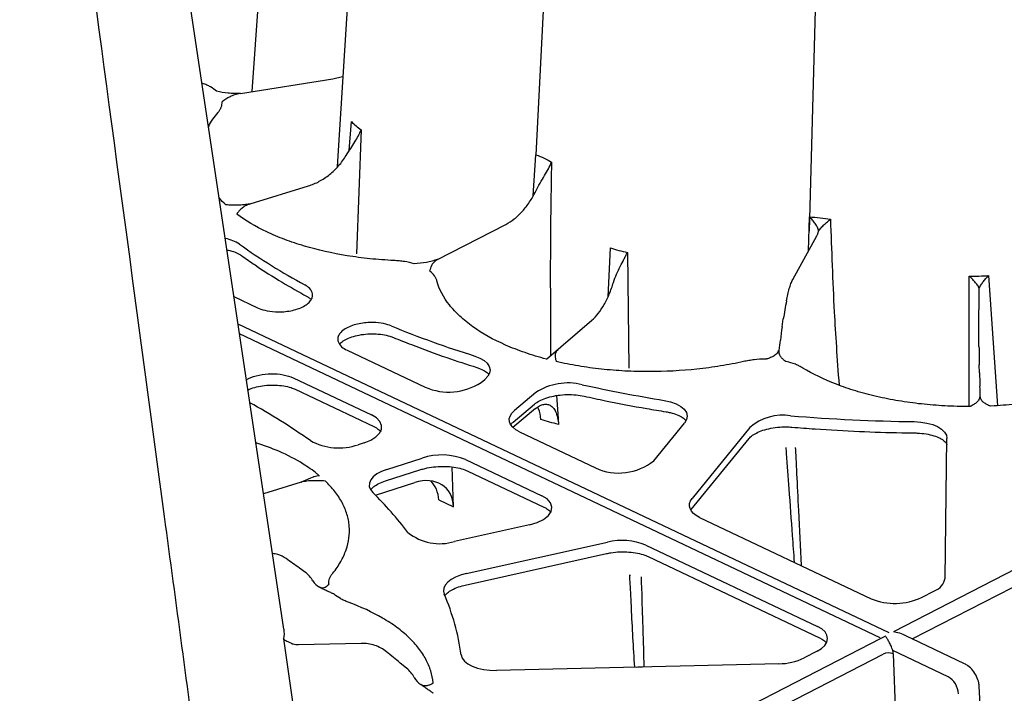
# Model space of a CAD drawing. Extents: x 392 to 6825, y 463 to 2816.
# Drawn here: x 2776 to 2915, y 840 to 935 of the extents above; entities that cross this region are included whole.
import ezdxf

# ---------------------------------------------------------------- set-up
doc = ezdxf.new("R2010")
doc.units = 0
doc.header["$LTSCALE"] = 12
doc.header["$MEASUREMENT"] = 0
doc.layers.add('DUENN-18', color=94, linetype='CONTINUOUS')
doc.layers.add('SICHTBAR', color=7, linetype='CONTINUOUS')

msp = doc.modelspace()

# ---------------------------------------------------------------- linework, layer by layer
at = {"layer": 'DUENN-18'}
for p, q in [((2858.727, 1108.405), (2849.115, 915.519)), ((2892.854, 1104.597), (2887.607, 904.746)), ((2807.507, 924.164), (2820.537, 926.2)), ((2820.537, 926.2), (2821.9, 926.53)), ((2822.847, 916.101), (2823.157, 920.196)), ((2824.533, 919.036), (2823.845, 901.554)), ((2848.747, 909.72), (2849.115, 915.519)), ((2808.865, 908.595), (2817.099, 911.135)), ((2887.504, 901.973), (2887.627, 906.764)), ((2835.283, 900.759), (2844.869, 905.701)), ((2885.286, 897.924), (2888.664, 904.09)), ((2859.276, 895.499), (2859.611, 902.39)), ((2862.012, 901.758), (2862.198, 885.444)), ((2910.129, 880.032), (2910.132, 898.428)), ((2912.863, 898.493), (2914.093, 880.166)), ((2806.591, 895.552), (2809.938, 893.963)), ((2911.481, 891.518), (2911.54, 895.867)), ((2898.871, 848.138), (2807.175, 891.651)), ((2850.587, 886.727), (2857.015, 892.215)), ((2883.768, 891.266), (2883.953, 892.396)), ((2897.585, 847.475), (2807.38, 890.281)), ((2822.524, 887.991), (2833.542, 882.762)), ((2972.357, 885.864), (2899.478, 848.293)), ((2911.58, 884.773), (2911.548, 885.932)), ((2814.95, 884.086), (2825.968, 878.858)), ((2841.4, 883.427), (2841.925, 883.868)), ((2815.203, 882.491), (2826.292, 877.228)), ((2849.108, 882.021), (2846.089, 879.489)), ((2845.917, 877.864), (2848.935, 880.397)), ((2849.059, 879.753), (2845.879, 877.085)), ((2865.719, 872.412), (2870.041, 877.724)), ((2846.801, 876.47), (2857.506, 871.39)), ((2879.254, 877.109), (2871.103, 867.093)), ((2824.95, 874.947), (2824.082, 874.669)), ((2870.993, 865.533), (2879.144, 875.549)), ((2906.727, 855.87), (2906.997, 875.552)), ((2828.11, 871.196), (2833.1, 872.793)), ((2839.228, 872.566), (2849.932, 867.486)), ((2827.945, 869.563), (2832.935, 871.16)), ((2837.533, 865.906), (2837.315, 871.533)), ((2839.551, 870.936), (2850.255, 865.857)), ((2816.08, 869.407), (2810.751, 867.763)), ((2826.511, 867.559), (2832.061, 869.335)), ((2835.445, 866.896), (2837.533, 865.906)), ((2872.171, 864.431), (2896.32, 852.972)), ((2848.208, 863.385), (2837.657, 861.029)), ((2839.28, 856.502), (2859.176, 860.944)), ((2864.597, 860.527), (2888.746, 849.067)), ((2839.169, 854.883), (2859.064, 859.326)), ((2864.92, 858.898), (2889.069, 847.438)), ((2816.655, 856.667), (2815.819, 857.271)), ((2903.417, 853.141), (2905.234, 854.078)), ((2897.699, 847.376), (2825.449, 810.129)), ((2898.328, 847.7), (2897.699, 847.376)), ((2824.495, 846.674), (2815.713, 846.465)), ((2888.698, 845.553), (2886.881, 844.616)), ((2899.417, 845.212), (2900.535, 816.478)), ((2830.895, 843.177), (2830.019, 843.901)), ((2883.322, 843.804), (2843.574, 842.856)), ((2863.221, 843.324), (2864.149, 843.347))]:
    msp.add_line(p, q, dxfattribs=at)
at = {"layer": 'DUENN-18', "flags": 128}
for points in [[(2834.213, 1119.595), (2827.211, 1009.773), (2821.13, 913.88)], [(2840.497, 887.165), (2841.221, 886.882), (2841.818, 886.534), (2842.267, 886.133), (2842.55, 885.693), (2842.658, 885.23), (2842.587, 884.761), (2842.34, 884.301), (2841.925, 883.868)], [(2852.027, 881.588), (2852.245, 878.345), (2852.3, 877.528)], [(2867.198, 880.912), (2868.091, 880.715), (2868.877, 880.431), (2869.525, 880.072), (2870.01, 879.653), (2870.312, 879.19), (2870.42, 878.701), (2870.328, 878.206), (2870.041, 877.724)], [(2846.801, 876.47), (2846.269, 876.771), (2845.849, 877.115), (2845.553, 877.491), (2845.389, 877.89), (2845.362, 878.3), (2845.472, 878.711), (2845.717, 879.111), (2846.089, 879.489)], [(2824.95, 874.947), (2825.857, 875.311), (2826.586, 875.762), (2827.1, 876.278), (2827.373, 876.831), (2827.39, 877.394), (2827.152, 877.938), (2826.67, 878.434), (2825.968, 878.858)], [(2902.379, 877.92), (2903.303, 877.865), (2904.181, 877.725), (2904.982, 877.505), (2905.677, 877.212), (2906.244, 876.857), (2906.662, 876.453), (2906.915, 876.013), (2906.997, 875.552)], [(2828.11, 871.196), (2827.355, 870.905), (2826.714, 870.552), (2826.209, 870.15), (2825.859, 869.712), (2825.674, 869.254), (2825.662, 868.792), (2825.823, 868.342), (2826.151, 867.919)], [(2848.208, 863.385), (2849.291, 863.707), (2850.196, 864.147), (2850.87, 864.677), (2851.27, 865.266), (2851.374, 865.877), (2851.175, 866.475), (2850.684, 867.022), (2849.932, 867.486)], [(2872.171, 864.431), (2871.695, 864.695), (2871.306, 864.992), (2871.012, 865.316), (2870.819, 865.661), (2870.73, 866.018), (2870.749, 866.381), (2870.874, 866.742), (2871.103, 867.093)], [(2870.993, 865.533), (2871.003, 865.546), (2871.006, 865.55)], [(2839.28, 856.502), (2838.497, 856.286), (2837.793, 856.008), (2837.192, 855.676), (2836.71, 855.3), (2836.364, 854.892), (2836.162, 854.464), (2836.113, 854.03), (2836.216, 853.602)], [(2888.698, 845.553), (2889.327, 845.944), (2889.796, 846.385), (2890.088, 846.858), (2890.191, 847.345), (2890.102, 847.828), (2889.823, 848.287), (2889.365, 848.705), (2888.746, 849.067)], [(2838.6, 845.04), (2838.75, 844.585), (2839.069, 844.157), (2839.547, 843.771), (2840.167, 843.439), (2840.907, 843.174), (2841.741, 842.984), (2842.641, 842.877), (2843.574, 842.856)]]:
    msp.add_lwpolyline(points, dxfattribs=at)
at = {"layer": 'DUENN-18'}
for centre, radius, start, end in [((2804.399, 898.395), 5.414, 56.65824, 79.10946), ((2860.96, 978.547), 92.688, 234.68135, 241.39375), ((2885.318, 1029.887), 149.594, 247.7743, 252.56507), ((2836.849, 890.44), 8.359, 246.69594, 302.97991), ((2853.646, 875.058), 8.311, 76.06369, 123.09656), ((2900.207, 1084.512), 206.258, 257.52358, 260.79092), ((2764.05, 799.668), 92.483, 54.79836, 61.03781), ((2883.901, 871.679), 7.147, 81.2768, 130.55846), ((2905.39, 1125.505), 247.603, 265.27284, 269.30322), ((2821.37, 882.593), 8.375, 241.41693, 288.89537), ((2835.851, 864.237), 8.987, 67.93321, 107.824), ((2860.782, 878.572), 7.894, 245.47536, 308.70947), ((2788.787, 830.02), 53.22, 37.34211, 45.40661), ((2835.571, 867.813), 7.098, 230.93813, 287.08801), ((2861.237, 852.301), 8.885, 67.78138, 103.41224), ((2904.444, 856.255), 2.316, 289.93781, 350.4362), ((2820.403, 855.288), 0.51, 208.08387, 210.06417), ((2819.747, 854.484), 0.589, 65.55971, 68.66988), ((2821.188, 853.332), 0.539, 146.96206, 149.42936), ((2821.281, 853.883), 0.622, 206.35386, 208.08872), ((2805.83, 840.526), 33.079, 7.84224, 23.28308), ((2899.675, 861.156), 8.846, 247.70771, 295.02466), ((2883.274, 852.213), 8.41, 270.32718, 295.39507), ((2831.19, 841.18), 3.44, 358.78052, 359.23201), ((2834.379, 840.727), 0.455, 50.79937, 56.55097), ((2834.988, 839.219), 0.563, 127.23382, 132.20028)]:
    msp.add_arc(centre, radius, start, end, dxfattribs=at)
for centre, major_axis, ratio, start_param, end_param in [((2884.111, 892.192), (13.46, 77.837), 0.0024114, 1.5360439, 1.5685834), ((2884.859, 889.898), (0.495, 4.997), 0.2510087, 1.3182395, 1.6928494), ((2882.765, 889.122), (0.283, 3), 0.2535723, 4.3363504, 4.8332303), ((2911.569, 885.733), (-1.411, 78.452), 0.0002127, 1.5357163, 1.5682558), ((2911.755, 883.447), (-0.168, 5.018), 0.0268669, 1.3025354, 1.6749362), ((2911.562, 882.605), (-0.115, 3.011), 0.0294535, 4.328328, 4.8163697), ((2832.193, 864.128), (4.154, 4.53), 0.7423329, 5.6403217, 7.198028), ((2830.106, 865.118), (4.048, 4.595), 0.7606219, 5.6300468, 6.2389684), ((2815.321, 856.728), (57.448, -41.281), 0.0103456, 1.5695544, 1.6020938), ((2813.342, 853.028), (4.409, 2.403), 0.8503206, 0.0121133, 0.3867232), ((2820.355, 856.948), (2.64, 1.452), 0.8528905, 3.1502224, 3.6471023), ((2829.503, 843.426), (59.307, -48.604), 0.0090564, 1.5695242, 1.6020637), ((2827.458, 839.989), (5.02, -0.074), 0.8744133, 0.4570633, 0.8294641), ((2834.711, 842.986), (3.012, -0.046), 0.8770024, 3.5990994, 4.0871411)]:
    msp.add_ellipse(centre, major_axis=major_axis, ratio=ratio, start_param=start_param, end_param=end_param, dxfattribs=at)
for points, knots in [([(2803.547, 814.509), (2802.918, 819.194), (2800.692, 835.788), (2790.428, 912.306), (2780.76, 984.379), (2776.437, 1016.606)], [0, 0, 0, 0, 0.0580465, 0.2169195, 1, 1, 1, 1]), ([(2804.156, 924.46), (2803.919, 924.681), (2803.629, 924.889), (2803.135, 925.168), (2802.959, 925.256), (2802.681, 925.38), (2802.586, 925.42), (2802.39, 925.498), (2802.288, 925.535), (2802.187, 925.573)], [0, 0, 0, 0, 0.5, 0.5, 0.75, 0.75, 0.875, 0.875, 1, 1, 1, 1]), ([(2807.487, 924.161), (2807.197, 924.175), (2806.908, 924.156), (2806.331, 924.156), (2806.05, 924.173), (2805.218, 924.259), (2804.684, 924.361), (2804.156, 924.46)], [0, 0, 0, 0, 0.25, 0.25, 0.5, 0.5, 1, 1, 1, 1]), ([(2807.507, 924.164), (2807.226, 924.12), (2806.963, 924.052), (2806.475, 923.887), (2806.254, 923.791), (2805.635, 923.478), (2805.284, 923.238), (2804.935, 923.002)], [0, 0, 0, 0, 0.25, 0.25, 0.5, 0.5, 1, 1, 1, 1]), ([(2804.367, 921.493), (2804.416, 921.554), (2804.465, 921.615), (2804.554, 921.737), (2804.595, 921.798), (2804.707, 921.984), (2804.769, 922.108), (2804.912, 922.486), (2804.953, 922.746), (2804.935, 923.002)], [0, 0, 0, 0, 0.125, 0.125, 0.25, 0.25, 0.5, 0.5, 1, 1, 1, 1]), ([(2803.022, 919.4), (2803.038, 919.442), (2803.311, 920.158), (2803.855, 920.846), (2804.367, 921.493)], [0, 0, 0, 0, 0.0589786, 1, 1, 1, 1]), ([(2822.402, 915.398), (2822.618, 915.752), (2822.834, 916.081), (2823.249, 916.722), (2823.449, 917.033), (2823.815, 917.632), (2823.983, 917.923), (2824.209, 918.348), (2824.28, 918.487), (2824.413, 918.764), (2824.476, 918.902), (2824.533, 919.036)], [0, 0, 0, 0, 0.25, 0.25, 0.5, 0.5, 0.75, 0.75, 0.875, 0.875, 1, 1, 1, 1]), ([(2817.099, 911.135), (2817.62, 911.296), (2818.128, 911.511), (2819.121, 912.048), (2819.611, 912.373), (2820.52, 913.104), (2820.946, 913.511), (2821.736, 914.409), (2822.091, 914.89), (2822.402, 915.398)], [0, 0, 0, 0, 0.25, 0.25, 0.5, 0.5, 0.75, 0.75, 1, 1, 1, 1]), ([(2849.087, 910.378), (2849.28, 910.778), (2849.493, 911.156), (2849.924, 911.895), (2850.136, 912.245), (2850.731, 913.256), (2851.079, 913.887), (2851.312, 914.476)], [0, 0, 0, 0, 0.25, 0.25, 0.5, 0.5, 1, 1, 1, 1]), ([(2851.312, 914.476), (2851.243, 910.295), (2851.105, 901.93), (2851.167, 892.896), (2851.166, 888.1), (2851.187, 887.239)], [0, 0, 0, 0, 0.4697207, 0.9398648, 1, 1, 1, 1]), ([(2805.465, 908.457), (2805.121, 908.767), (2804.757, 909.094), (2804.521, 909.45), (2804.508, 909.47)], [0, 0, 0, 0, 0.9449538, 1, 1, 1, 1]), ([(2844.869, 905.701), (2845.281, 905.914), (2845.684, 906.178), (2846.274, 906.646), (2846.468, 906.815), (2846.852, 907.176), (2847.039, 907.369), (2847.582, 907.969), (2847.92, 908.406), (2848.392, 909.115), (2848.543, 909.361), (2848.828, 909.861), (2848.962, 910.117), (2849.087, 910.378)], [0, 0, 0, 0, 0.25, 0.25, 0.375, 0.375, 0.5, 0.5, 0.75, 0.75, 0.875, 0.875, 1, 1, 1, 1]), ([(2808.827, 908.583), (2808.558, 908.565), (2808.287, 908.511), (2807.728, 908.437), (2807.446, 908.418), (2806.878, 908.403), (2806.593, 908.406), (2806.027, 908.426), (2805.745, 908.441), (2805.465, 908.457)], [0, 0, 0, 0, 0.25, 0.25, 0.5, 0.5, 0.75, 0.75, 1, 1, 1, 1]), ([(2808.865, 908.595), (2808.615, 908.517), (2808.395, 908.42), (2808.007, 908.202), (2807.842, 908.083), (2807.552, 907.834), (2807.426, 907.703), (2807.197, 907.439), (2807.093, 907.304), (2806.99, 907.17)], [0, 0, 0, 0, 0.25, 0.25, 0.5, 0.5, 0.75, 0.75, 1, 1, 1, 1]), ([(2829.107, 900.619), (2827.975, 900.674), (2826.851, 900.76), (2824.659, 900.988), (2823.587, 901.13), (2820.439, 901.64), (2818.432, 902.09), (2816.043, 902.795), (2815.571, 902.943), (2814.648, 903.252), (2814.196, 903.413), (2812.868, 903.914), (2812.019, 904.273), (2809.624, 905.41), (2808.213, 906.249), (2806.99, 907.17)], [0, 0, 0, 0, 0.125, 0.125, 0.25, 0.25, 0.5, 0.5, 0.5625, 0.5625, 0.625, 0.625, 0.75, 0.75, 1, 1, 1, 1]), ([(2888.908, 904.758), (2888.904, 904.847), (2888.887, 904.939), (2888.835, 905.119), (2888.8, 905.209), (2888.677, 905.48), (2888.57, 905.656), (2888.333, 905.995), (2888.2, 906.16), (2887.992, 906.394), (2887.921, 906.471), (2887.812, 906.583), (2887.775, 906.62), (2887.702, 906.693), (2887.665, 906.73), (2887.627, 906.764)], [0, 0, 0, 0, 0.125, 0.125, 0.25, 0.25, 0.5, 0.5, 0.75, 0.75, 0.875, 0.875, 0.9375, 0.9375, 1, 1, 1, 1]), ([(2888.908, 904.758), (2888.957, 904.841), (2889.015, 904.925), (2889.14, 905.086), (2889.207, 905.165), (2889.418, 905.399), (2889.567, 905.547), (2889.866, 905.828), (2890.018, 905.962), (2890.311, 906.212), (2890.454, 906.331), (2890.589, 906.441)], [0, 0, 0, 0, 0.125, 0.125, 0.25, 0.25, 0.5, 0.5, 0.75, 0.75, 1, 1, 1, 1]), ([(2890.589, 906.441), (2890.737, 902.086), (2890.994, 894.54), (2891.515, 886.939), (2891.801, 883.035)], [0, 0, 0, 0, 0.5770452, 1, 1, 1, 1]), ([(2888.838, 904.515), (2888.844, 904.534), (2888.856, 904.573), (2888.88, 904.653), (2888.897, 904.716), (2888.908, 904.758)], [0, 0, 0, 0, 0.24958, 0.4998888, 1, 1, 1, 1]), ([(2805.612, 902.097), (2805.751, 902.072), (2806.273, 901.982), (2807.015, 901.704), (2807.452, 901.439), (2807.665, 901.309)], [0, 0, 0, 0, 0.1578573, 0.5885997, 1, 1, 1, 1]), ([(2807.665, 901.309), (2808.296, 900.868), (2810.124, 899.59), (2813.168, 897.651), (2815.715, 896.215), (2816.899, 895.547)], [0, 0, 0, 0, 0.2197675, 0.6373485, 1, 1, 1, 1]), ([(2860.037, 897.545), (2860.156, 897.942), (2860.308, 898.322), (2860.637, 899.064), (2860.815, 899.428), (2861.168, 900.128), (2861.346, 900.468), (2861.604, 900.963), (2861.688, 901.125), (2861.853, 901.445), (2861.935, 901.604), (2862.012, 901.758)], [0, 0, 0, 0, 0.25, 0.25, 0.5, 0.5, 0.75, 0.75, 0.875, 0.875, 1, 1, 1, 1]), ([(2831.991, 900.175), (2831.555, 900.301), (2831.086, 900.404), (2830.363, 900.515), (2830.117, 900.545), (2829.743, 900.58), (2829.617, 900.59), (2829.364, 900.607), (2829.235, 900.613), (2829.107, 900.619)], [0, 0, 0, 0, 0.5, 0.5, 0.75, 0.75, 0.875, 0.875, 1, 1, 1, 1]), ([(2835.283, 900.759), (2834.995, 900.691), (2834.755, 900.603), (2834.241, 900.46), (2833.972, 900.405), (2833.142, 900.27), (2832.562, 900.223), (2831.991, 900.175)], [0, 0, 0, 0, 0.25, 0.25, 0.5, 0.5, 1, 1, 1, 1]), ([(2835.283, 900.759), (2835.076, 900.652), (2834.91, 900.53), (2834.641, 900.27), (2834.541, 900.135), (2834.303, 899.719), (2834.232, 899.431), (2834.159, 899.146)], [0, 0, 0, 0, 0.25, 0.25, 0.5, 0.5, 1, 1, 1, 1]), ([(2835.176, 897.74), (2835.158, 897.803), (2835.14, 897.866), (2835.096, 897.99), (2835.071, 898.052), (2834.984, 898.236), (2834.913, 898.356), (2834.658, 898.708), (2834.432, 898.936), (2834.159, 899.146)], [0, 0, 0, 0, 0.125, 0.125, 0.25, 0.25, 0.5, 0.5, 1, 1, 1, 1]), ([(2911.538, 896.661), (2911.511, 896.744), (2911.474, 896.827), (2911.39, 896.99), (2911.342, 897.07), (2911.186, 897.306), (2911.065, 897.46), (2910.815, 897.753), (2910.683, 897.894), (2910.479, 898.1), (2910.411, 898.167), (2910.272, 898.299), (2910.201, 898.364), (2910.132, 898.428)], [0, 0, 0, 0, 0.125, 0.125, 0.25, 0.25, 0.5, 0.5, 0.75, 0.75, 0.875, 0.875, 1, 1, 1, 1]), ([(2911.538, 896.661), (2911.562, 896.745), (2911.597, 896.83), (2911.676, 896.997), (2911.721, 897.079), (2911.868, 897.322), (2911.982, 897.482), (2912.337, 897.939), (2912.599, 898.226), (2912.863, 898.493)], [0, 0, 0, 0, 0.125, 0.125, 0.25, 0.25, 0.5, 0.5, 1, 1, 1, 1]), ([(2809.938, 893.963), (2810.203, 893.838), (2810.533, 893.713), (2811.366, 893.506), (2811.871, 893.422), (2812.745, 893.378), (2813.056, 893.377), (2813.698, 893.41), (2814.031, 893.445), (2814.693, 893.553), (2815.023, 893.628), (2815.652, 893.817), (2815.949, 893.931), (2816.485, 894.189), (2816.722, 894.334), (2817.119, 894.641), (2817.278, 894.802), (2817.515, 895.128), (2817.593, 895.292), (2817.678, 895.61), (2817.684, 895.764), (2817.618, 896.199), (2817.465, 896.452), (2817.069, 896.871), (2816.827, 897.039), (2816.582, 897.173)], [0, 0, 0, 0, 0.125, 0.125, 0.25, 0.25, 0.3125, 0.3125, 0.375, 0.375, 0.4375, 0.4375, 0.5, 0.5, 0.5625, 0.5625, 0.625, 0.625, 0.6875, 0.6875, 0.75, 0.75, 0.875, 0.875, 1, 1, 1, 1]), ([(2850.587, 886.727), (2849.55, 887.001), (2848.55, 887.305), (2847.109, 887.802), (2846.638, 887.975), (2845.724, 888.333), (2845.279, 888.518), (2843.117, 889.471), (2841.581, 890.328), (2839.576, 891.759), (2838.968, 892.254), (2838.145, 893.022), (2837.885, 893.283), (2837.395, 893.812), (2837.165, 894.081), (2836.1, 895.44), (2835.507, 896.569), (2835.176, 897.74)], [0, 0, 0, 0, 0.125, 0.125, 0.1875, 0.1875, 0.25, 0.25, 0.5, 0.5, 0.625, 0.625, 0.6875, 0.6875, 0.75, 0.75, 1, 1, 1, 1]), ([(2857.015, 892.215), (2857.318, 892.478), (2857.612, 892.795), (2858.185, 893.53), (2858.465, 893.954), (2858.984, 894.868), (2859.225, 895.36), (2859.668, 896.418), (2859.866, 896.973), (2860.037, 897.545)], [0, 0, 0, 0, 0.25, 0.25, 0.5, 0.5, 0.75, 0.75, 1, 1, 1, 1]), ([(2884.391, 894.928), (2884.446, 895.245), (2884.506, 895.547), (2884.639, 896.127), (2884.712, 896.406), (2884.865, 896.916), (2884.945, 897.151), (2885.113, 897.577), (2885.199, 897.764), (2885.286, 897.924)], [0, 0, 0, 0, 0.25, 0.25, 0.5, 0.5, 0.75, 0.75, 1, 1, 1, 1]), ([(2816.873, 895.555), (2816.953, 895.512), (2817.215, 895.371), (2817.344, 895.246), (2817.435, 895.159)], [0, 0, 0, 0, 0.3035224, 1, 1, 1, 1]), ([(2911.54, 896.389), (2911.54, 896.411), (2911.54, 896.454), (2911.539, 896.522), (2911.538, 896.591), (2911.538, 896.638), (2911.538, 896.661)], [0, 0, 0, 0, 0.2501535, 0.4999301, 0.750232, 1, 1, 1, 1]), ([(2911.54, 895.867), (2911.541, 895.933), (2911.541, 896.01), (2911.542, 896.185), (2911.541, 896.283), (2911.54, 896.389)], [0, 0, 0, 0, 0.5, 0.5, 1, 1, 1, 1]), ([(2828.733, 891.407), (2828.451, 891.523), (2828.103, 891.635), (2827.24, 891.813), (2826.723, 891.879), (2825.841, 891.893), (2825.531, 891.884), (2824.892, 891.829), (2824.564, 891.784), (2823.915, 891.653), (2823.595, 891.567), (2822.992, 891.359), (2822.709, 891.235), (2822.209, 890.96), (2821.991, 890.808), (2821.636, 890.49), (2821.499, 890.324), (2821.307, 889.992), (2821.251, 889.826), (2821.211, 889.507), (2821.226, 889.354), (2821.351, 888.924), (2821.54, 888.678), (2821.995, 888.274), (2822.26, 888.116), (2822.524, 887.991)], [0, 0, 0, 0, 0.125, 0.125, 0.25, 0.25, 0.3125, 0.3125, 0.375, 0.375, 0.4375, 0.4375, 0.5, 0.5, 0.5625, 0.5625, 0.625, 0.625, 0.6875, 0.6875, 0.75, 0.75, 0.875, 0.875, 1, 1, 1, 1]), ([(2911.502, 888.485), (2911.497, 888.803), (2911.492, 889.109), (2911.484, 889.694), (2911.481, 889.976), (2911.478, 890.493), (2911.477, 890.731), (2911.477, 891.164), (2911.478, 891.355), (2911.481, 891.518)], [0, 0, 0, 0, 0.25, 0.25, 0.5, 0.5, 0.75, 0.75, 1, 1, 1, 1]), ([(2821.494, 888.853), (2821.523, 888.894), (2821.634, 889.051), (2822.118, 889.4), (2822.929, 889.785), (2823.959, 890.089), (2825.124, 890.271), (2826.345, 890.314), (2827.523, 890.208), (2828.439, 890.017), (2828.894, 889.831), (2829.056, 889.765)], [0, 0, 0, 0, 0.0429281, 0.1676517, 0.2895481, 0.4154986, 0.5437864, 0.6720508, 0.8012408, 0.9288683, 1, 1, 1, 1]), ([(2829.056, 889.778), (2829.897, 889.439), (2832.337, 888.456), (2836.233, 887.025), (2839.381, 886.003), (2840.805, 885.541)], [0, 0, 0, 0, 0.2237366, 0.6489952, 1, 1, 1, 1]), ([(2852.182, 888.089), (2852.078, 887.913), (2851.98, 887.777), (2851.853, 887.498), (2851.826, 887.358), (2851.819, 887.076), (2851.838, 886.935), (2851.901, 886.657), (2851.944, 886.518), (2851.987, 886.38)], [0, 0, 0, 0, 0.25, 0.25, 0.5, 0.5, 0.75, 0.75, 1, 1, 1, 1]), ([(2883.367, 887.947), (2883.256, 887.868), (2883.221, 887.78), (2883.125, 887.613), (2883.065, 887.534), (2882.866, 887.325), (2882.706, 887.213), (2882.366, 887.023), (2882.187, 886.947), (2881.912, 886.847), (2881.82, 886.817), (2881.68, 886.774), (2881.634, 886.76), (2881.564, 886.74), (2881.541, 886.733), (2881.495, 886.72), (2881.472, 886.713), (2881.391, 886.721)], [0, 0, 0, 0, 0.125, 0.125, 0.25, 0.25, 0.5, 0.5, 0.75, 0.75, 0.875, 0.875, 0.9375, 0.9375, 0.96875, 0.96875, 1, 1, 1, 1]), ([(2884.368, 886.396), (2884.286, 886.406), (2884.272, 886.417), (2884.244, 886.439), (2884.229, 886.45), (2884.186, 886.482), (2884.156, 886.504), (2884.067, 886.572), (2884.009, 886.619), (2883.836, 886.768), (2883.726, 886.877), (2883.583, 887.062), (2883.539, 887.127), (2883.461, 887.267), (2883.427, 887.343), (2883.376, 887.502), (2883.358, 887.586), (2883.345, 887.764), (2883.35, 887.858), (2883.368, 887.954)], [0, 0, 0, 0, 0.03125, 0.03125, 0.0625, 0.0625, 0.125, 0.125, 0.25, 0.25, 0.5, 0.5, 0.625, 0.625, 0.75, 0.75, 0.875, 0.875, 1, 1, 1, 1]), ([(2878.366, 886.377), (2877.302, 886.143), (2876.219, 885.937), (2874.016, 885.582), (2872.906, 885.434), (2869.564, 885.08), (2867.314, 884.96), (2864.474, 884.959), (2863.903, 884.966), (2862.772, 884.997), (2862.21, 885.019), (2860.532, 885.109), (2859.426, 885.198), (2857.238, 885.435), (2856.152, 885.585), (2854.032, 885.94), (2852.997, 886.146), (2851.987, 886.38)], [0, 0, 0, 0, 0.125, 0.125, 0.25, 0.25, 0.5, 0.5, 0.5625, 0.5625, 0.625, 0.625, 0.75, 0.75, 0.875, 0.875, 1, 1, 1, 1]), ([(2881.391, 886.721), (2880.874, 886.719), (2880.352, 886.688), (2879.593, 886.602), (2879.343, 886.566), (2878.973, 886.503), (2878.851, 886.48), (2878.607, 886.431), (2878.487, 886.404), (2878.366, 886.377)], [0, 0, 0, 0, 0.5, 0.5, 0.75, 0.75, 0.875, 0.875, 1, 1, 1, 1]), ([(2886.697, 885.469), (2886.617, 885.518), (2886.538, 885.566), (2886.373, 885.66), (2886.288, 885.705), (2886.025, 885.837), (2885.841, 885.92), (2885.257, 886.153), (2884.826, 886.288), (2884.368, 886.396)], [0, 0, 0, 0, 0.125, 0.125, 0.25, 0.25, 0.5, 0.5, 1, 1, 1, 1]), ([(2936.765, 886.663), (2936.051, 886.203), (2935.292, 885.761), (2933.682, 884.916), (2932.84, 884.517), (2930.212, 883.39), (2928.322, 882.731), (2925.785, 882.025), (2925.268, 881.89), (2924.227, 881.634), (2923.702, 881.513), (2922.112, 881.172), (2921.033, 880.972), (2918.838, 880.628), (2917.717, 880.484), (2915.464, 880.256), (2914.332, 880.172), (2913.193, 880.117)], [0, 0, 0, 0, 0.125, 0.125, 0.25, 0.25, 0.5, 0.5, 0.5625, 0.5625, 0.625, 0.625, 0.75, 0.75, 0.875, 0.875, 1, 1, 1, 1]), ([(2808.355, 883.768), (2808.455, 883.844), (2808.88, 884.166), (2810.125, 884.521), (2811.83, 884.722), (2813.592, 884.593), (2814.497, 884.255), (2814.95, 884.086)], [0, 0, 0, 0, 0.0719694, 0.3038107, 0.5356461, 0.7675355, 1, 1, 1, 1]), ([(2840.805, 885.541), (2840.972, 885.484), (2841.452, 885.319), (2842.054, 884.993), (2842.427, 884.686), (2842.491, 884.576), (2842.496, 884.567)], [0, 0, 0, 0, 0.2054264, 0.5907259, 0.9681221, 1, 1, 1, 1]), ([(2910.223, 880.031), (2908.966, 880.044), (2907.827, 880.074), (2905.586, 880.195), (2904.483, 880.285), (2902.312, 880.522), (2901.243, 880.669), (2899.666, 880.933), (2899.145, 881.028), (2898.111, 881.233), (2897.597, 881.343), (2896.082, 881.694), (2895.104, 881.954), (2893.211, 882.528), (2892.293, 882.842), (2889.676, 883.852), (2888.1, 884.615), (2886.697, 885.469)], [0, 0, 0, 0, 0.125, 0.125, 0.25, 0.25, 0.375, 0.375, 0.4375, 0.4375, 0.5, 0.5, 0.625, 0.625, 0.75, 0.75, 1, 1, 1, 1]), ([(2808.565, 882.367), (2808.718, 882.441), (2809.14, 882.645), (2810.059, 882.887), (2811.22, 883.06), (2812.444, 883.09), (2813.618, 882.971), (2814.591, 882.752), (2815.068, 882.536), (2815.203, 882.491)], [0, 0, 0, 0, 0.08790275, 0.24310289, 0.40149515, 0.56219163, 0.72289493, 0.88197565, 1, 1, 1, 1]), ([(2848.935, 880.397), (2849.036, 880.475), (2849.326, 880.701), (2850.018, 881.064), (2851.04, 881.414), (2852.229, 881.654), (2853.501, 881.755), (2854.776, 881.719), (2855.542, 881.579), (2855.92, 881.51)], [0, 0, 0, 0, 0.0789601, 0.2279324, 0.3795567, 0.534056, 0.6903925, 0.8473787, 1, 1, 1, 1]), ([(2849.059, 879.753), (2849.257, 879.919), (2849.452, 880.052), (2849.742, 880.203), (2849.838, 880.245), (2850.028, 880.313), (2850.124, 880.338), (2850.402, 880.389), (2850.58, 880.388), (2850.919, 880.32), (2851.081, 880.25), (2851.378, 880.047), (2851.514, 879.913), (2851.758, 879.583), (2851.867, 879.384), (2852.049, 878.939), (2852.124, 878.691), (2852.239, 878.143), (2852.279, 877.844), (2852.3, 877.528)], [0, 0, 0, 0, 0.125, 0.125, 0.1875, 0.1875, 0.25, 0.25, 0.375, 0.375, 0.5, 0.5, 0.625, 0.625, 0.75, 0.75, 0.875, 0.875, 1, 1, 1, 1]), ([(2855.92, 881.51), (2856.918, 881.294), (2859.81, 880.667), (2863.655, 879.935), (2866.528, 879.456), (2867.435, 879.305)], [0, 0, 0, 0, 0.2647882, 0.7679134, 1, 1, 1, 1]), ([(2911.687, 881.478), (2911.594, 881.384), (2911.579, 881.294), (2911.528, 881.122), (2911.49, 881.039), (2911.355, 880.813), (2911.235, 880.684), (2910.968, 880.458), (2910.823, 880.361), (2910.598, 880.23), (2910.522, 880.189), (2910.407, 880.13), (2910.368, 880.11), (2910.293, 880.072), (2910.254, 880.053), (2910.223, 880.031)], [0, 0, 0, 0, 0.125, 0.125, 0.25, 0.25, 0.5, 0.5, 0.75, 0.75, 0.875, 0.875, 0.9375, 0.9375, 1, 1, 1, 1]), ([(2913.193, 880.117), (2913.044, 880.12), (2913.005, 880.136), (2912.93, 880.171), (2912.892, 880.189), (2912.777, 880.243), (2912.701, 880.281), (2912.476, 880.401), (2912.329, 880.492), (2912.129, 880.652), (2912.066, 880.709), (2911.949, 880.833), (2911.894, 880.902), (2911.801, 881.048), (2911.763, 881.126), (2911.707, 881.295), (2911.69, 881.386), (2911.687, 881.48)], [0, 0, 0, 0, 0.0625, 0.0625, 0.125, 0.125, 0.25, 0.25, 0.5, 0.5, 0.625, 0.625, 0.75, 0.75, 0.875, 0.875, 1, 1, 1, 1]), ([(2849.83, 878.206), (2849.763, 878.777), (2849.681, 879.469), (2849.41, 879.854), (2849.363, 879.921)], [0, 0, 0, 0, 0.8252768, 1, 1, 1, 1]), ([(2867.435, 879.305), (2867.635, 879.268), (2868.213, 879.162), (2869.045, 878.896), (2869.809, 878.506), (2870.074, 878.252), (2870.201, 878.13)], [0, 0, 0, 0, 0.1543596, 0.4479991, 0.7361472, 1, 1, 1, 1]), ([(2845.614, 877.531), (2845.66, 877.599), (2845.729, 877.703), (2845.869, 877.823), (2845.917, 877.864)], [0, 0, 0, 0, 0.6592092, 1, 1, 1, 1]), ([(2826.292, 877.228), (2826.423, 877.161), (2826.797, 876.969), (2827.153, 876.687), (2827.247, 876.535), (2827.275, 876.489)], [0, 0, 0, 0, 0.2732795, 0.7804496, 1, 1, 1, 1]), ([(2879.144, 875.549), (2879.209, 875.622), (2879.398, 875.833), (2879.934, 876.218), (2880.811, 876.626), (2881.895, 876.947), (2883.116, 877.144), (2884.234, 877.2), (2884.906, 877.159), (2885.159, 877.143)], [0, 0, 0, 0, 0.08367633, 0.24241389, 0.40241607, 0.56541291, 0.73120525, 0.89856386, 1, 1, 1, 1]), ([(2885.159, 877.143), (2886.245, 877.058), (2889.395, 876.809), (2894.546, 876.524), (2899.248, 876.37), (2901.863, 876.332), (2902.486, 876.323)], [0, 0, 0, 0, 0.1900122, 0.5509838, 0.8929818, 1, 1, 1, 1]), ([(2902.486, 876.323), (2902.705, 876.316), (2903.345, 876.296), (2904.359, 876.155), (2905.411, 875.868), (2906.237, 875.485), (2906.764, 875.078), (2906.965, 874.809), (2906.983, 874.721), (2906.985, 874.71)], [0, 0, 0, 0, 0.09443948, 0.2760102, 0.4558642, 0.63218941, 0.80417525, 0.97465164, 1, 1, 1, 1]), ([(2818.665, 870.27), (2818.541, 870.373), (2817.836, 870.955), (2816.077, 872.176), (2813.261, 873.698), (2810.789, 874.561), (2809.675, 874.949)], [0, 0, 0, 0, 0.055013, 0.3118413, 0.6898214, 1, 1, 1, 1]), ([(2885.534, 858.09), (2885.442, 859.356), (2885.192, 862.813), (2884.814, 867.916), (2884.509, 872.05), (2884.37, 874), (2884.352, 874.258)], [0, 0, 0, 0, 0.19896708, 0.54343944, 0.80392653, 0.84967418, 0.84967418, 0.84967418, 0.84967418]), ([(2885.64, 874.258), (2885.721, 872.633), (2886.029, 866.431), (2886.344, 860.221), (2886.474, 857.644)], [0.04397276, 0.04397276, 0.04397276, 0.04397276, 0.60322482, 1, 1, 1, 1]), ([(2832.935, 871.16), (2833.124, 871.216), (2833.676, 871.379), (2834.705, 871.56), (2835.984, 871.64), (2837.253, 871.57), (2838.393, 871.365), (2839.135, 871.125), (2839.472, 870.972), (2839.551, 870.936)], [0, 0, 0, 0, 0.0904175, 0.2641487, 0.439411, 0.6151814, 0.7898785, 0.951218, 1, 1, 1, 1]), ([(2818.665, 870.27), (2818.661, 870.27), (2818.396, 870.255), (2818.072, 870.241), (2817.79, 870.114), (2816.08, 869.407)], [0, 0, 0, 0, 0.0117126, 0.8482523, 1, 1, 1, 1]), ([(2816.08, 869.407), (2816.33, 869.484), (2816.601, 869.538), (2817.161, 869.613), (2817.443, 869.632), (2818.01, 869.647), (2818.296, 869.643), (2818.861, 869.624), (2819.143, 869.608), (2819.424, 869.593)], [0, 0, 0, 0, 0.25, 0.25, 0.5, 0.5, 0.75, 0.75, 1, 1, 1, 1]), ([(2820.521, 856.557), (2820.951, 857.092), (2821.322, 857.636), (2821.949, 858.74), (2822.201, 859.294), (2822.779, 860.96), (2822.927, 862.077), (2822.811, 863.481), (2822.773, 863.762), (2822.665, 864.32), (2822.596, 864.597), (2822.346, 865.422), (2822.12, 865.966), (2821.549, 867.037), (2821.203, 867.567), (2820.397, 868.6), (2819.938, 869.103), (2819.424, 869.593)], [0, 0, 0, 0, 0.125, 0.125, 0.25, 0.25, 0.5, 0.5, 0.5625, 0.5625, 0.625, 0.625, 0.75, 0.75, 0.875, 0.875, 1, 1, 1, 1]), ([(2825.878, 868.334), (2825.883, 868.342), (2825.943, 868.454), (2826.292, 868.775), (2826.966, 869.205), (2827.619, 869.444), (2827.945, 869.563)], [0, 0, 0, 0, 0.02320321, 0.33542476, 0.66856746, 1, 1, 1, 1]), ([(2850.255, 865.857), (2850.386, 865.79), (2850.76, 865.598), (2851.117, 865.315), (2851.211, 865.163), (2851.239, 865.117)], [0, 0, 0, 0, 0.2732795, 0.7804496, 1, 1, 1, 1]), ([(2859.064, 859.326), (2859.27, 859.368), (2859.873, 859.49), (2860.947, 859.591), (2862.228, 859.57), (2863.433, 859.402), (2864.333, 859.155), (2864.769, 858.964), (2864.92, 858.898)], [0, 0, 0, 0, 0.1029232, 0.3012925, 0.5005827, 0.6992569, 0.8955868, 1, 1, 1, 1]), ([(2813.95, 858.614), (2813.575, 858.85), (2812.996, 859.215), (2812.271, 859.291), (2812.015, 859.317)], [0, 0, 0, 0, 0.6469337, 1, 1, 1, 1]), ([(2863.028, 843.32), (2862.866, 846.11), (2862.553, 851.51), (2862.312, 856.927), (2862.347, 856.184)], [0, 0, 0, 0, 0.5167211, 1, 1, 1, 1]), ([(2819.953, 855.047), (2819.936, 855.303), (2819.976, 855.562), (2820.119, 855.941), (2820.181, 856.066), (2820.293, 856.251), (2820.334, 856.313), (2820.423, 856.435), (2820.473, 856.496), (2820.521, 856.557)], [0, 0, 0, 0, 0.5, 0.5, 0.75, 0.75, 0.875, 0.875, 1, 1, 1, 1]), ([(2863.922, 856.052), (2863.934, 855.738), (2864.126, 850.42), (2864.269, 845.127), (2864.317, 843.351)], [0, 0, 0, 0, 0.664494, 1, 1, 1, 1]), ([(2818.621, 854.632), (2818.702, 854.589), (2818.78, 854.559), (2818.932, 854.519), (2819.005, 854.509), (2819.208, 854.507), (2819.326, 854.538), (2819.54, 854.634), (2819.634, 854.699), (2819.768, 854.81), (2819.811, 854.849), (2819.876, 854.912), (2819.897, 854.933), (2819.93, 854.966), (2819.941, 854.976), (2819.964, 854.998), (2819.975, 855.009), (2819.991, 855.02)], [0, 0, 0, 0, 0.125, 0.125, 0.25, 0.25, 0.5, 0.5, 0.75, 0.75, 0.875, 0.875, 0.9375, 0.9375, 0.96875, 0.96875, 1, 1, 1, 1]), ([(2820.735, 853.626), (2820.712, 853.631), (2820.69, 853.639), (2820.648, 853.653), (2820.627, 853.66), (2820.564, 853.684), (2820.523, 853.7), (2820.398, 853.749), (2820.315, 853.783), (2820.064, 853.891), (2819.892, 853.969), (2819.629, 854.092), (2819.541, 854.134), (2819.361, 854.221), (2819.268, 854.266), (2819.085, 854.358), (2818.994, 854.404), (2818.815, 854.497), (2818.726, 854.543), (2818.645, 854.587)], [0, 0, 0, 0, 0.03125, 0.03125, 0.0625, 0.0625, 0.125, 0.125, 0.25, 0.25, 0.5, 0.5, 0.625, 0.625, 0.75, 0.75, 0.875, 0.875, 1, 1, 1, 1]), ([(2836.305, 853.373), (2836.34, 853.434), (2836.444, 853.615), (2836.917, 854.015), (2837.713, 854.444), (2838.514, 854.727), (2839.028, 854.85), (2839.169, 854.883)], [0, 0, 0, 0, 0.1313829, 0.3910544, 0.6454963, 0.9032035, 1, 1, 1, 1]), ([(2822.701, 852.477), (2822.6, 852.515), (2822.498, 852.552), (2822.303, 852.629), (2822.207, 852.67), (2821.929, 852.794), (2821.754, 852.882), (2821.26, 853.16), (2820.97, 853.368), (2820.732, 853.59)], [0, 0, 0, 0, 0.125, 0.125, 0.25, 0.25, 0.5, 0.5, 1, 1, 1, 1]), ([(2834.63, 841.134), (2834.583, 841.697), (2834.473, 842.258), (2834.137, 843.361), (2833.91, 843.902), (2833.342, 844.965), (2833, 845.487), (2832.402, 846.256), (2832.188, 846.509), (2831.731, 847.012), (2831.487, 847.261), (2830.716, 847.996), (2830.149, 848.468), (2828.913, 849.38), (2828.24, 849.82), (2826.09, 851.072), (2824.484, 851.819), (2822.701, 852.477)], [0, 0, 0, 0, 0.125, 0.125, 0.25, 0.25, 0.375, 0.375, 0.4375, 0.4375, 0.5, 0.5, 0.625, 0.625, 0.75, 0.75, 1, 1, 1, 1]), ([(2814.638, 846.706), (2814.556, 846.735), (2814.48, 846.763), (2814.341, 846.817), (2814.277, 846.843), (2814.101, 846.921), (2814.003, 846.971), (2813.757, 847.118), (2813.651, 847.215), (2813.59, 847.315)], [0, 0, 0, 0, 0.125, 0.125, 0.25, 0.25, 0.5, 0.5, 1, 1, 1, 1]), ([(2889.069, 847.438), (2889.2, 847.371), (2889.574, 847.179), (2889.931, 846.896), (2890.024, 846.744), (2890.052, 846.699)], [0, 0, 0, 0, 0.2732795, 0.7804496, 1, 1, 1, 1]), ([(2899.367, 845.653), (2899.33, 845.77), (2899.289, 845.887), (2899.203, 846.113), (2899.159, 846.219), (2899.027, 846.524), (2898.939, 846.705), (2898.763, 847.038), (2898.675, 847.188), (2898.501, 847.463), (2898.414, 847.589), (2898.328, 847.7)], [0, 0, 0, 0, 0.125, 0.125, 0.25, 0.25, 0.5, 0.5, 0.75, 0.75, 1, 1, 1, 1]), ([(2902.114, 847.296), (2900.9, 847.864), (2900.555, 848.059), (2900.051, 848.179), (2899.602, 848.272), (2899.481, 848.292), (2899.478, 848.293)], [0, 0, 0, 0, 0.08728967, 0.75468017, 0.99361863, 1, 1, 1, 1]), ([(2814.638, 846.706), (2814.661, 846.695), (2814.708, 846.671), (2814.78, 846.639), (2814.853, 846.609), (2814.903, 846.592), (2814.928, 846.583)], [0, 0, 0, 0, 0.2498066, 0.5000696, 0.7498459, 1, 1, 1, 1]), ([(2815.713, 846.465), (2815.579, 846.462), (2815.446, 846.47), (2815.184, 846.509), (2815.054, 846.541), (2814.928, 846.583)], [0, 0, 0, 0, 0.5, 0.5, 1, 1, 1, 1]), ([(2828.089, 845.482), (2827.848, 845.68), (2827.589, 845.854), (2827.033, 846.157), (2826.735, 846.286), (2826.122, 846.49), (2825.806, 846.565), (2825.155, 846.662), (2824.825, 846.682), (2824.495, 846.674)], [0, 0, 0, 0, 0.25, 0.25, 0.5, 0.5, 0.75, 0.75, 1, 1, 1, 1]), ([(2832.895, 840.885), (2832.998, 840.865), (2833.08, 840.825), (2833.246, 840.765), (2833.33, 840.745), (2833.571, 840.713), (2833.722, 840.724), (2834.009, 840.783), (2834.142, 840.83), (2834.337, 840.915), (2834.401, 840.946), (2834.497, 840.996), (2834.529, 841.013), (2834.595, 841.047), (2834.627, 841.065), (2834.667, 841.079)], [0, 0, 0, 0, 0.125, 0.125, 0.25, 0.25, 0.5, 0.5, 0.75, 0.75, 0.875, 0.875, 0.9375, 0.9375, 1, 1, 1, 1]), ([(2834.647, 839.667), (2834.608, 839.683), (2834.576, 839.704), (2834.512, 839.744), (2834.48, 839.765), (2834.385, 839.829), (2834.322, 839.874), (2834.13, 840.012), (2833.997, 840.109), (2833.786, 840.263), (2833.713, 840.316), (2833.564, 840.423), (2833.485, 840.479), (2833.326, 840.592), (2833.245, 840.648), (2833.081, 840.761), (2832.997, 840.818), (2832.916, 840.871)], [0, 0, 0, 0, 0.0625, 0.0625, 0.125, 0.125, 0.25, 0.25, 0.5, 0.5, 0.625, 0.625, 0.75, 0.75, 0.875, 0.875, 1, 1, 1, 1])]:
    msp.add_open_spline(points, degree=3, knots=knots, dxfattribs=at)
for points in [[(2823.157, 920.196), (2823.544, 919.786), (2824.004, 919.397), (2824.533, 919.036)], [(2849.115, 915.519), (2849.95, 915.22), (2850.691, 914.868), (2851.312, 914.476)], [(2887.627, 906.764), (2888.647, 906.725), (2889.646, 906.616), (2890.589, 906.441)], [(2888.664, 904.09), (2888.725, 904.201), (2888.783, 904.343), (2888.838, 904.515)], [(2859.611, 902.39), (2860.368, 902.141), (2861.172, 901.929), (2862.012, 901.758)], [(2910.132, 898.428), (2911.04, 898.41), (2911.954, 898.432), (2912.863, 898.493)], [(2852.3, 877.528), (2851.454, 877.734), (2850.63, 877.96), (2849.83, 878.206)]]:
    msp.add_open_spline(points, degree=3, dxfattribs=at)
at = {"layer": 'SICHTBAR'}
for p, q in [((2809.168, 924.424), (2810.548, 943.598)), ((2902.114, 847.296), (2973.461, 884.077)), ((2813.59, 847.315), (2816.191, 829.107)), ((2909.474, 843.803), (2902.114, 847.296)), ((2907.179, 841.946), (2899.367, 845.653)), ((2826.552, 808.341), (2897.998, 845.174)), ((2913.262, 812.186), (2911.536, 840.584))]:
    msp.add_line(p, q, dxfattribs=at)
at = {"layer": 'SICHTBAR', "flags": 128}
msp.add_lwpolyline([(2813.608, 848.667), (2801.329, 930.708), (2781.828, 1060.994)], dxfattribs=at)
at = {"layer": 'SICHTBAR'}
msp.add_arc((2898.752, 843.504), 1.833, 68.73334, 114.30828, dxfattribs=at)
for centre, major_axis, end_param in [((2897.656, 846.009), (-1.121, 2.246), 4.2664772), ((2907.223, 840.192), (-0.897, 1.797), 5.6252161)]:
    msp.add_ellipse(centre, major_axis=major_axis, ratio=0.6057125, start_param=4.071873, end_param=end_param, dxfattribs=at)
msp.add_open_spline([(2813.608, 848.667), (2813.681, 848.219), (2813.675, 847.766), (2813.59, 847.315)], degree=3, dxfattribs=at)
msp.add_open_spline([(2911.536, 840.584), (2911.517, 840.755), (2911.466, 841.231), (2911.186, 842.026), (2910.662, 842.873), (2910.064, 843.477), (2909.637, 843.714), (2909.474, 843.803)], degree=3, knots=[0, 0, 0, 0, 0.1331132, 0.3695478, 0.6072605, 0.8508912, 1, 1, 1, 1], dxfattribs=at)

doc.saveas('drawing.dxf')
